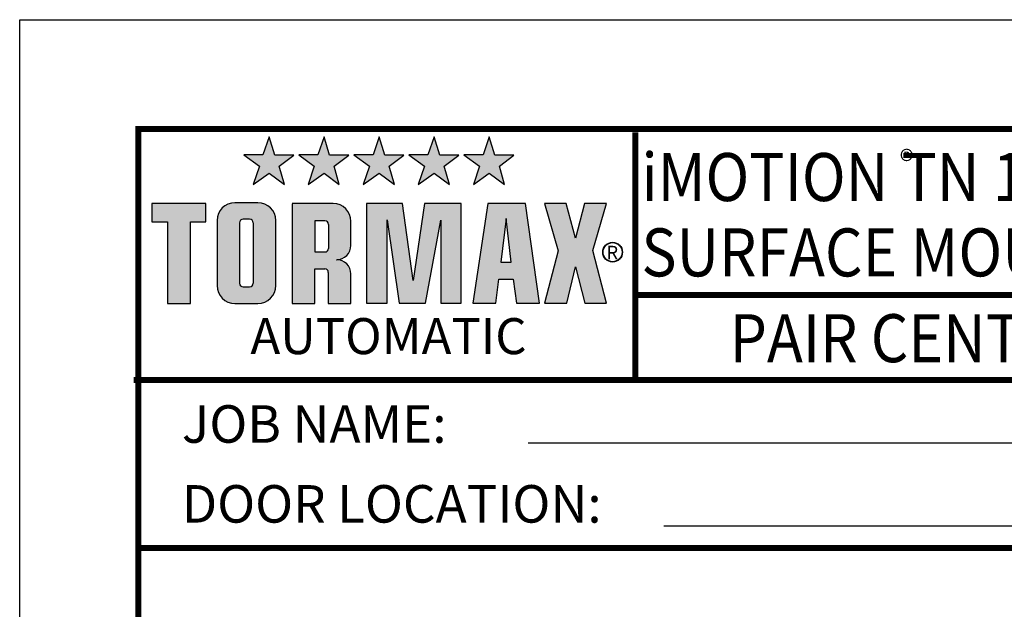
# Model space of a CAD drawing. Extents: x 4 to 259, y 0 to 330.
# Drawn here: x 4 to 103, y 271 to 330 of the extents above; entities that cross this region are included whole.
import ezdxf
from ezdxf.enums import TextEntityAlignment as Align

# ---------------------------------------------------------------- set-up
doc = ezdxf.new("R2010")
doc.units = 0
doc.header["$LTSCALE"] = 5
doc.header["$MEASUREMENT"] = 0
doc.linetypes.add('HIDDEN', pattern=[0.375, 0.25, -0.125])
doc.layers.get('0').update_dxf_attribs({"linetype": 'CONTINUOUS'})
doc.layers.get('DEFPOINTS').update_dxf_attribs({"linetype": 'CONTINUOUS'})
for name, color, linetype in [('11', 7, 'CONTINUOUS'), ('DIM', 1, 'CONTINUOUS'), ('HIDDEN', 7, 'HIDDEN'), ('TEXT', 5, 'CONTINUOUS')]:
    doc.layers.add(name, color=color, linetype=linetype)
doc.styles.add('ROMAND', font='romand')
doc.styles.get("Standard").update_dxf_attribs({"font": 'SIMPLEX'})

# ---------------------------------------------------------------- blocks, each defined once
blk = doc.blocks.new('BORD')
h = blk.add_hatch(color=256)
h.paths.add_polyline_path([(-1.219, 0.6849), (-1.1681, 0.6468), (-1.1855, 0.708), (-1.1369, 0.745), (-1.2005, 0.745), (-1.219, 0.8062), (-1.2399, 0.7461), (-1.3035, 0.7461), (-1.2514, 0.708), (-1.2722, 0.6468)])
h.paths.add_polyline_path([(-1.0363, 0.6849), (-0.9854, 0.6468), (-1.0028, 0.708), (-0.9542, 0.745), (-1.0178, 0.745), (-1.0363, 0.8062), (-1.0571, 0.7461), (-1.1207, 0.7461), (-1.0687, 0.708), (-1.0895, 0.6468)])
h.paths.add_polyline_path([(-0.8524, 0.6849), (-0.8015, 0.6468), (-0.8189, 0.708), (-0.7703, 0.745), (-0.8339, 0.745), (-0.8524, 0.8062), (-0.8732, 0.7461), (-0.9368, 0.7461), (-0.8848, 0.708), (-0.9056, 0.6468)])
h.paths.add_polyline_path([(-0.6697, 0.6849), (-0.6188, 0.6468), (-0.6361, 0.708), (-0.5875, 0.745), (-0.6511, 0.745), (-0.6697, 0.8062), (-0.6905, 0.7461), (-0.7541, 0.7461), (-0.702, 0.708), (-0.7229, 0.6468)])
h.paths.add_polyline_path([(-0.4858, 0.6849), (-0.4349, 0.6468), (-0.4522, 0.708), (-0.4036, 0.745), (-0.4673, 0.745), (-0.4858, 0.8062), (-0.5066, 0.7461), (-0.5702, 0.7461), (-0.5181, 0.708), (-0.539, 0.6468)])
blk.add_hatch(color=256).paths.add_polyline_path([(-1.558, 0.2513), (-1.4816, 0.2513), (-1.4816, 0.5228), (-1.4301, 0.5228), (-1.4301, 0.5841), (-1.6104, 0.5841), (-1.6104, 0.5228), (-1.558, 0.5228)])
h = blk.add_hatch(color=256)
h.paths.add_polyline_path([(-1.1971, 0.5273, 0.414214), (-1.2565, 0.5867), (-1.3331, 0.5867, 0.414214), (-1.3925, 0.5273), (-1.3925, 0.3106, 0.414214), (-1.3331, 0.2512), (-1.2565, 0.2512, 0.414214), (-1.1971, 0.3106)])
h.paths.add_polyline_path([(-1.2722, 0.3181, -0.414214), (-1.2841, 0.3063), (-1.3056, 0.3063, -0.414214), (-1.3175, 0.3181), (-1.3175, 0.5198, -0.414214), (-1.3056, 0.5317), (-1.2841, 0.5317, -0.414214), (-1.2722, 0.5198)], flags=16)
h.paths.add_polyline_path([(-1.143, 0.2504), (-1.0666, 0.2504), (-1.0666, 0.3666), (-1.034, 0.3666, -0.414214), (-1.0222, 0.3547), (-1.0222, 0.2512), (-0.9467, 0.2512), (-0.9467, 0.3493, 0.414214), (-0.9942, 0.3968, 0.414214), (-0.9467, 0.4443), (-0.9467, 0.5246, 0.414214), (-1.0061, 0.584), (-1.143, 0.584)])
h.paths.add_polyline_path([(-1.0666, 0.4225), (-1.0666, 0.5264), (-1.0332, 0.5264, -0.414214), (-1.0213, 0.5145), (-1.0213, 0.4344, -0.414214), (-1.0332, 0.4225)], flags=16)
h = blk.add_hatch(color=256)
h.paths.add_polyline_path([(-0.7389, 0.3271), (-0.7753, 0.5835), (-0.8944, 0.5835), (-0.8944, 0.2525), (-0.826, 0.2525), (-0.826, 0.5294), (-0.786, 0.2525), (-0.6981, 0.2525), (-0.6474, 0.5285), (-0.6474, 0.2525), (-0.5791, 0.2525), (-0.5791, 0.5844), (-0.7016, 0.5844)])
h.paths.add_polyline_path([(-0.4543, 0.3324), (-0.4063, 0.3324), (-0.3957, 0.2525), (-0.3184, 0.2516), (-0.3655, 0.5835), (-0.4907, 0.5835), (-0.5404, 0.2525), (-0.4641, 0.2525)])
h.paths.add_polyline_path([(-0.4472, 0.3883), (-0.4294, 0.5338), (-0.4134, 0.3883)], flags=16)
h.paths.add_polyline_path([(-0.3024, 0.2525), (-0.2278, 0.2525), (-0.1985, 0.3732), (-0.1674, 0.2525), (-0.0955, 0.2525), (-0.1408, 0.4273), (-0.0955, 0.5835), (-0.1683, 0.5835), (-0.1985, 0.469), (-0.2296, 0.5844), (-0.3015, 0.5844), (-0.2562, 0.4264)])
for p, q in [((-1.219, 0.8062), (-1.2399, 0.7461)), ((-1.2005, 0.745), (-1.219, 0.8062)), ((-1.0363, 0.8062), (-1.0571, 0.7461)), ((-1.0178, 0.745), (-1.0363, 0.8062)), ((-0.8524, 0.8062), (-0.8732, 0.7461)), ((-0.8339, 0.745), (-0.8524, 0.8062)), ((-0.6697, 0.8062), (-0.6905, 0.7461)), ((-0.6511, 0.745), (-0.6697, 0.8062)), ((-0.4858, 0.8062), (-0.5066, 0.7461)), ((-0.4673, 0.745), (-0.4858, 0.8062)), ((-1.3035, 0.7461), (-1.2514, 0.708)), ((-1.2399, 0.7461), (-1.3035, 0.7461)), ((-1.1369, 0.745), (-1.2005, 0.745)), ((-1.1855, 0.708), (-1.1369, 0.745)), ((-1.0571, 0.7461), (-1.1207, 0.7461)), ((-1.1207, 0.7461), (-1.0687, 0.708)), ((-0.9542, 0.745), (-1.0178, 0.745)), ((-1.0028, 0.708), (-0.9542, 0.745)), ((-0.8732, 0.7461), (-0.9368, 0.7461)), ((-0.9368, 0.7461), (-0.8848, 0.708)), ((-0.7703, 0.745), (-0.8339, 0.745)), ((-0.8189, 0.708), (-0.7703, 0.745)), ((-0.7541, 0.7461), (-0.702, 0.708)), ((-0.6905, 0.7461), (-0.7541, 0.7461)), ((-0.5875, 0.745), (-0.6511, 0.745)), ((-0.6361, 0.708), (-0.5875, 0.745)), ((-0.5702, 0.7461), (-0.5181, 0.708)), ((-0.5066, 0.7461), (-0.5702, 0.7461)), ((-0.4036, 0.745), (-0.4673, 0.745)), ((-0.4522, 0.708), (-0.4036, 0.745)), ((-1.2514, 0.708), (-1.2722, 0.6468)), ((-1.1681, 0.6468), (-1.1855, 0.708)), ((-1.0687, 0.708), (-1.0895, 0.6468)), ((-0.9854, 0.6468), (-1.0028, 0.708)), ((-0.8848, 0.708), (-0.9056, 0.6468)), ((-0.8015, 0.6468), (-0.8189, 0.708)), ((-0.702, 0.708), (-0.7229, 0.6468)), ((-0.6188, 0.6468), (-0.6361, 0.708)), ((-0.5181, 0.708), (-0.539, 0.6468)), ((-0.4349, 0.6468), (-0.4522, 0.708)), ((-1.2722, 0.6468), (-1.219, 0.6849)), ((-1.219, 0.6849), (-1.1681, 0.6468)), ((-1.0895, 0.6468), (-1.0363, 0.6849)), ((-1.0363, 0.6849), (-0.9854, 0.6468)), ((-0.9056, 0.6468), (-0.8524, 0.6849)), ((-0.8524, 0.6849), (-0.8015, 0.6468)), ((-0.7229, 0.6468), (-0.6697, 0.6849)), ((-0.6697, 0.6849), (-0.6188, 0.6468)), ((-0.539, 0.6468), (-0.4858, 0.6849)), ((-0.4858, 0.6849), (-0.4349, 0.6468)), ((-1.4301, 0.5841), (-1.6104, 0.5841)), ((-1.6104, 0.5841), (-1.6104, 0.5228)), ((-1.4301, 0.5228), (-1.4301, 0.5841)), ((-1.2565, 0.5867), (-1.3331, 0.5867)), ((-1.0061, 0.584), (-1.143, 0.584)), ((-1.143, 0.5832), (-1.143, 0.2504)), ((-0.8944, 0.5835), (-0.8944, 0.2525)), ((-0.7753, 0.5835), (-0.8944, 0.5835)), ((-0.7389, 0.3271), (-0.7753, 0.5835)), ((-0.7016, 0.5844), (-0.7389, 0.3271)), ((-0.5791, 0.5844), (-0.7016, 0.5844)), ((-0.5791, 0.2525), (-0.5791, 0.5844)), ((-0.4907, 0.5835), (-0.5404, 0.2525)), ((-0.3655, 0.5835), (-0.4907, 0.5835)), ((-0.3184, 0.2516), (-0.3655, 0.5835)), ((-0.3015, 0.5844), (-0.2562, 0.4264)), ((-0.2296, 0.5844), (-0.3015, 0.5844)), ((-0.1985, 0.469), (-0.2296, 0.5844)), ((-0.1683, 0.5835), (-0.1985, 0.469)), ((-0.0955, 0.5835), (-0.1683, 0.5835)), ((-0.1408, 0.4273), (-0.0955, 0.5835)), ((-1.3925, 0.5273), (-1.3925, 0.3106)), ((-1.2841, 0.5317), (-1.3056, 0.5317)), ((-1.1971, 0.3106), (-1.1971, 0.5273)), ((-1.0666, 0.5264), (-1.0666, 0.4225)), ((-1.0332, 0.5264), (-1.0666, 0.5264)), ((-0.826, 0.2525), (-0.826, 0.5294)), ((-0.826, 0.5294), (-0.786, 0.2525)), ((-0.6981, 0.2525), (-0.6474, 0.5285)), ((-0.6474, 0.5285), (-0.6474, 0.2525)), ((-0.4294, 0.5338), (-0.4472, 0.3883)), ((-0.4134, 0.3883), (-0.4294, 0.5338)), ((-1.6104, 0.5228), (-1.558, 0.5228)), ((-1.558, 0.5228), (-1.558, 0.2513)), ((-1.4816, 0.2513), (-1.4816, 0.5228)), ((-1.4816, 0.5228), (-1.4301, 0.5228)), ((-1.3175, 0.5198), (-1.3175, 0.3181)), ((-1.2722, 0.5198), (-1.2722, 0.3181)), ((-1.0213, 0.5145), (-1.0213, 0.4344)), ((-0.9467, 0.4443), (-0.9467, 0.5246)), ((-0.2562, 0.4264), (-0.3024, 0.2525)), ((-0.0955, 0.2525), (-0.1408, 0.4273)), ((-1.0666, 0.4225), (-1.0332, 0.4225)), ((-0.9946, 0.3968), (-0.9942, 0.3968)), ((-1.0666, 0.2504), (-1.0666, 0.3666)), ((-1.0666, 0.3666), (-1.034, 0.3666)), ((-0.4472, 0.3883), (-0.4134, 0.3883)), ((-0.2278, 0.2525), (-0.1985, 0.3732)), ((-0.1985, 0.3732), (-0.1674, 0.2525)), ((-1.0222, 0.3547), (-1.0222, 0.2512)), ((-0.9467, 0.2512), (-0.9467, 0.3493)), ((-0.4641, 0.2525), (-0.4543, 0.3324)), ((-0.4543, 0.3324), (-0.4063, 0.3324)), ((-0.4063, 0.3324), (-0.3957, 0.2525)), ((-1.3056, 0.3063), (-1.2841, 0.3063)), ((-1.558, 0.2513), (-1.4816, 0.2513)), ((-1.3331, 0.2512), (-1.2565, 0.2512)), ((-1.143, 0.2504), (-1.0666, 0.2504)), ((-1.0222, 0.2512), (-0.9467, 0.2512)), ((-0.8944, 0.2525), (-0.826, 0.2525)), ((-0.786, 0.2525), (-0.6981, 0.2525)), ((-0.6474, 0.2525), (-0.5791, 0.2525)), ((-0.5404, 0.2525), (-0.4641, 0.2525)), ((-0.3957, 0.2525), (-0.3184, 0.2516)), ((-0.3024, 0.2525), (-0.2278, 0.2525)), ((-0.1674, 0.2525), (-0.0955, 0.2525))]:
    blk.add_line(p, q)
for radius in [0.0329, 0.0323, 0.0317]:
    blk.add_circle((-0.0752, 0.4219), radius)
for centre, radius, start, end in [((-1.3331, 0.5273), 0.0594, 90, 180), ((-1.2565, 0.5273), 0.0594, 360, 90), ((-1.0061, 0.5246), 0.0594, 0, 90), ((-1.3056, 0.5198), 0.0119, 90, 180), ((-1.2841, 0.5198), 0.0119, 0, 90), ((-1.0332, 0.5145), 0.0119, 0, 90), ((-1.0332, 0.4344), 0.0119, 270, 0), ((-0.9942, 0.4443), 0.0475, 270, 0), ((-0.9942, 0.3493), 0.0475, 360, 90), ((-1.034, 0.3547), 0.0119, 0, 90), ((-1.3331, 0.3106), 0.0594, 180, 270), ((-1.3056, 0.3181), 0.0119, 180, 270), ((-1.2841, 0.3181), 0.0119, 270, 0), ((-1.2565, 0.3106), 0.0594, 270, 360)]:
    blk.add_arc(centre, radius, start, end)
at = {"layer": '11', "color": 7, "linetype": 'Continuous', "const_width": 0.02}
blk.add_lwpolyline([(0, 0.8212), (0, 0)], dxfattribs=at)
at = {"layer": 'DIM', "const_width": 0.02}
blk.add_lwpolyline([(-1.655, 0.8322), (6.055, 0.8322), (6.055, -9.4398), (-1.655, -9.4398), (-1.655, 0.8322)], dxfattribs=at)
for s, height, p in [('R', 0.0446, (-0.0954, 0.3985)), ('AUTOMATIC', 0.12, (-1.2816, 0.0822))]:
    blk.add_text(s, height=height).set_placement(p)
blk = doc.blocks.new('PAGE 3.1.1')
at = {"layer": '11', "linetype": 'Continuous', "const_width": 0.02}
for points in [[(2.195, 10.625), (2.195, 9.8038)], [(2.195, 10.0827), (8.2484, 10.0827)], [(0.525, 9.8), (8.2484, 9.8)], [(0.54, 9.2401), (8.2484, 9.2401)]]:
    blk.add_lwpolyline(points, dxfattribs=at)
at = {"layer": 'DEFPOINTS', "color": 10}
for p, q in [((0.145, 11), (8.645, 11)), ((0.145, 0), (0.145, 11))]:
    blk.add_line(p, q, dxfattribs=at)
at = {"layer": 'DIM', "const_width": 0.02}
for points in [[(2.195, 10.0827), (8.2484, 10.0827)], [(2.195, 10.0827), (8.2484, 10.0827)], [(0.525, 9.8), (8.2484, 9.8)], [(0.525, 9.8), (8.2484, 9.8)], [(0.54, 9.2401), (8.2484, 9.2401)], [(0.54, 9.2401), (8.2484, 9.2401)]]:
    blk.add_lwpolyline(points, dxfattribs=at)
at = {"layer": 'TEXT'}
for p, q in [((1.8391, 9.5909), (4.9362, 9.5909)), ((2.2903, 9.3144), (4.4822, 9.3144))]:
    blk.add_line(p, q, dxfattribs=at)
at = {"layer": 'DIM'}
blk.add_blockref('BORD', (2.195, 9.8038), dxfattribs=at)
at = {"insert": (3.0766, 10.5644), "char_height": 0.070058, "width": 0.07952, "attachment_point": 1}
blk.add_mtext('{\\fSwis721 Ex BT|b0|i0|c0|p34;®}', dxfattribs=at)
at = {"layer": 'HIDDEN', "style": 'ROMAND', "width": 0.9}
for s, p in [('iMOTION TN 110 IN-FLOOR SWING DOOR OPERATOR', (2.2158, 10.3959)), ('SURFACE MOUNT BOX w/ STAINLESS STEEL COVER', (2.2158, 10.145))]:
    blk.add_text(s, height=0.16, dxfattribs=at).set_placement(p)
blk.add_text('PAIR CENTER PIVOT APPLICATION', height=0.16, dxfattribs=at).set_placement((4.0585, 9.9391), align=Align.MIDDLE_CENTER)
at = {"layer": 'TEXT'}
for s, p in [('JOB NAME:', (0.6854, 9.5909)), ('DOOR LOCATION:', (0.6854, 9.3248))]:
    blk.add_text(s, height=0.125, dxfattribs=at).set_placement(p)

msp = doc.modelspace()

# ---------------------------------------------------------------- block references
at = {"layer": 'HIDDEN', "xscale": 30, "yscale": 30, "zscale": 30}
msp.add_blockref('PAGE 3.1.1', (0, 0), dxfattribs=at)

doc.saveas('drawing.dxf')
